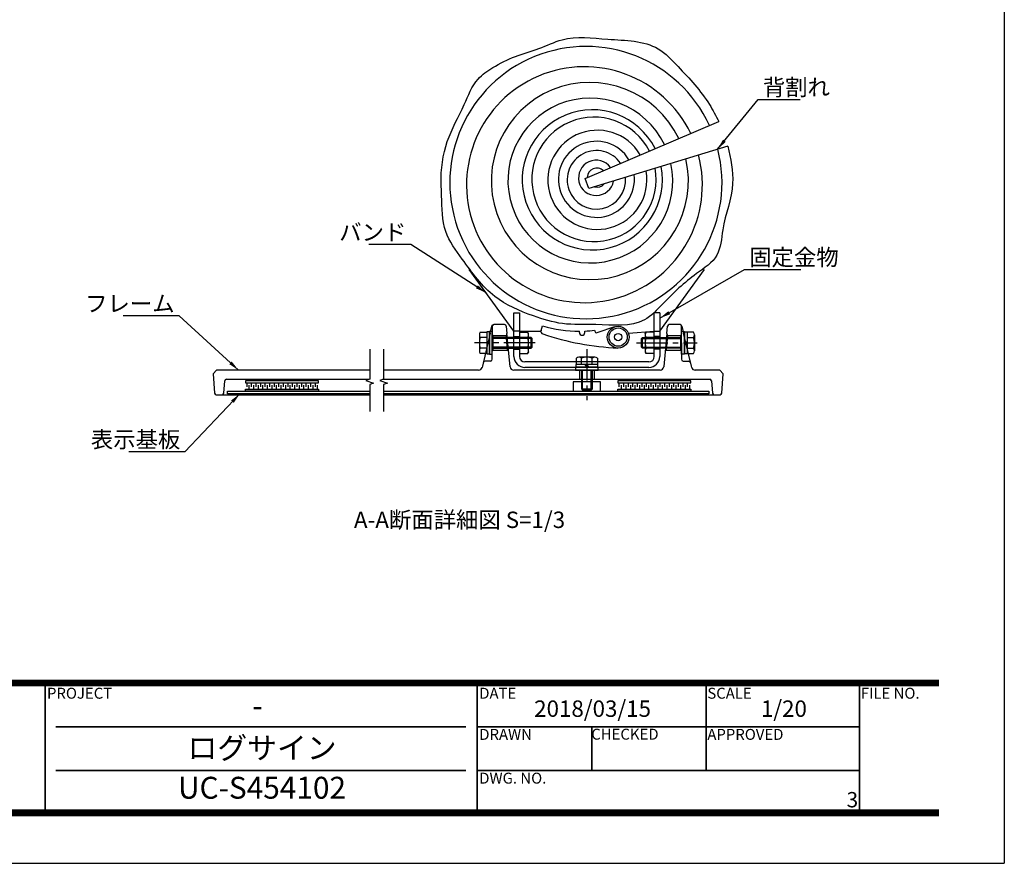
# Model space of a CAD drawing. Extents: x 0 to 8400, y 0 to 5940.
# Drawn here: x 4797 to 8400, y 0 to 3085 of the extents above; entities that cross this region are included whole.
import ezdxf
from ezdxf.enums import TextEntityAlignment as Align

# ---------------------------------------------------------------- set-up
doc = ezdxf.new("R2010")
doc.units = 0
doc.header["$LTSCALE"] = 6
doc.linetypes.add('CENTER2', pattern=[28.575, 19.05, -3.175, 3.175, -3.175])
doc.linetypes.add('HIDDEN2', pattern=[4.7625, 3.175, -1.5875])
doc.layers.get('0').update_dxf_attribs({"linetype": 'CONTINUOUS'})
doc.layers.get('DEFPOINTS').update_dxf_attribs({"linetype": 'CONTINUOUS'})
for name, color, linetype in [('P001', 131, 'CONTINUOUS'), ('P003', 231, 'CONTINUOUS'), ('P012', 201, 'CONTINUOUS'), ('P015', 111, 'CONTINUOUS'), ('P018', 21, 'CONTINUOUS'), ('P020', 121, 'CONTINUOUS'), ('P901', 135, 'CONTINUOUS'), ('P903', 225, 'CONTINUOUS'), ('P918', 25, 'CONTINUOUS'), ('P_1CENTER', 2, 'CONTINUOUS'), ('P_2DIM', 6, 'CONTINUOUS'), ('P_3TEXT', 60, 'CONTINUOUS'), ('P_5DRAWFRAME', 104, 'CONTINUOUS')]:
    doc.layers.add(name, color=color, linetype=linetype)
doc.styles.add('BIGFONT', font='simplex.shx', dxfattribs={"bigfont": 'bigfont.shx'})
doc.dimstyles.new('DIMBIGFONT$7', dxfattribs={"dimscale": 20, "dimtxt": 3, "dimasz": 2, "dimexe": 1.5, "dimexo": 3, "dimgap": 0.75, "dimtad": 1, "dimdec": 1, "dimdsep": 46, "dimtxsty": 'BIGFONT', "dimsah": 1, "dimcen": 0, "dimclrt": 230, "dimadec": 1, "dimazin": 2, "dimtfac": 0.6, "dimtdec": 1, "dimtofl": 0, "dimtmove": 0, "dimatfit": 3, "dimfxl": 1, "dimtvp": 1, "dimtolj": 1, "dimarcsym": 0})

# ---------------------------------------------------------------- blocks, each defined once
blk = doc.blocks.new('DFP3')
at = {"color": 0}
for p, q in [((21.5, 33.5), (408, 33.5)), ((21.5, 33.45), (408, 33.45)), ((21.5, 33.4), (408, 33.4)), ((21.5, 33.35), (408, 33.35)), ((21.5, 33.3), (408, 33.3)), ((21.5, 33.25), (408, 33.25)), ((21.5, 33.2), (408, 33.2)), ((21.5, 33.15), (408, 33.15)), ((21.5, 33.1), (408, 33.1)), ((21.5, 33.05), (408, 33.05)), ((21.5, 33), (408, 33)), ((21.5, 32.95), (408, 32.95)), ((21.5, 32.9), (408, 32.9)), ((21.5, 32.85), (408, 32.85)), ((21.5, 32.8), (408, 32.8)), ((21.5, 32.75), (408, 32.75)), ((21.5, 32.7), (408, 32.7)), ((21.5, 32.65), (408, 32.65)), ((21.5, 32.6), (408, 32.6)), ((21.5, 32.55), (408, 32.55)), ((21.5, 32.5), (408, 32.5)), ((244.47, 33), (244.47, 9)), ((244.53, 33), (244.53, 9)), ((323.47, 33), (323.47, 9)), ((323.53, 33), (323.53, 9)), ((365.47, 17), (365.47, 33)), ((365.53, 17), (365.53, 33)), ((393.47, 33), (393.47, 9)), ((393.53, 33), (393.53, 9)), ((246.5, 25.03), (321.5, 25.03)), ((246.5, 24.97), (321.5, 24.97)), ((323.5, 25.03), (393.5, 25.03)), ((323.5, 24.97), (393.5, 24.97)), ((344.47, 25), (344.47, 17)), ((344.53, 25), (344.53, 17)), ((246.5, 17.03), (321.5, 17.03)), ((246.5, 16.97), (321.5, 16.97)), ((323.5, 17.03), (393.5, 17.03)), ((323.5, 16.97), (393.5, 16.97)), ((21.5, 9.75), (408, 9.75)), ((21.5, 9.7), (408, 9.7)), ((21.5, 9.65), (408, 9.65)), ((21.5, 9.6), (408, 9.6)), ((21.5, 9.55), (408, 9.55)), ((21.5, 9.5), (408, 9.5)), ((21.5, 9.45), (408, 9.45)), ((21.5, 9.4), (408, 9.4)), ((21.5, 9.35), (408, 9.35)), ((21.5, 9.3), (408, 9.3)), ((21.5, 9.25), (408, 9.25)), ((21.5, 9.2), (408, 9.2)), ((21.5, 9.15), (408, 9.15)), ((21.5, 9.1), (408, 9.1)), ((21.5, 9.05), (408, 9.05)), ((21.5, 9), (408, 9)), ((21.5, 8.95), (408, 8.95)), ((21.5, 8.9), (408, 8.9)), ((21.5, 8.85), (408, 8.85)), ((21.5, 8.8), (408, 8.8)), ((21.5, 8.75), (408, 8.75))]:
    blk.add_line(p, q, dxfattribs=at)
at = {"layer": 'DEFPOINTS', "color": 0}
for p in [(420, 297), (0, 0)]:
    blk.add_line(p, (420, 0), dxfattribs=at)
at = {"color": 0, "style": 'BIGFONT'}
for s, height, p in [('PROJECT', 2, (244.86, 30.1)), ('DATE', 2, (323.94, 30.1)), ('SCALE', 2, (365.67, 30.1)), ('FILE NO.', 2, (393.74, 30.1)), ('DRAWN', 2, (323.94, 22.57)), ('CHECKED', 2, (344.43, 22.61)), ('APPROVED', 2, (365.67, 22.57)), ('DWG. NO.', 2, (323.94, 14.57)), ('3', 2.8, (391.14, 10.23))]:
    blk.add_text(s, height=height, dxfattribs=at).set_placement(p)
at = {"color": 83, "style": 'BIGFONT'}
for tag, height, p in [('PROJECT1', 4, (283.38, 25.6)), ('DATE', 3, (344.68, 25.84)), ('SCALE', 3, (379.68, 25.84)), ('PROJECT2', 4, (284.2, 17.84)), ('PROJECT3', 4, (284.2, 10.57)), ('DWGNO', 3, (358.68, 10.57))]:
    blk.add_attdef(tag, text='', height=height, dxfattribs=at).set_placement(p, align=Align.BOTTOM_CENTER)
at = {"color": 83, "ltscale": 0.5, "style": 'BIGFONT', "flags": 8}
for tag, p in [('REV04', (26.47, 27.61)), ('REV03', (26.47, 21.7)), ('REV02', (26.47, 15.58)), ('REV01', (26.47, 10.33))]:
    blk.add_attdef(tag, text='', height=2, dxfattribs=at).set_placement(p, align=Align.BOTTOM_LEFT)
for tag, p in [('REVD4', (80.98, 27.61)), ('R4D', (92.67, 27.61)), ('R4C', (101.8, 27.61)), ('R4A', (110.92, 27.61)), ('REVD3', (80.98, 21.7)), ('R3D', (92.67, 21.7)), ('R3C', (101.8, 21.7)), ('R3A', (110.92, 21.7)), ('REVD2', (80.98, 15.58)), ('R2D', (92.67, 15.58)), ('R2C', (101.8, 15.58)), ('R2A', (110.92, 15.58)), ('REVD1', (80.98, 10.33)), ('R1D', (92.67, 10.33)), ('R1C', (101.8, 10.33)), ('R1A', (110.92, 10.33))]:
    blk.add_attdef(tag, text='', height=2, dxfattribs=at).set_placement(p, align=Align.BOTTOM_CENTER)

msp = doc.modelspace()

# ---------------------------------------------------------------- linework, layer by layer
at = {"layer": 'P001'}
for p, q in [((6519.01, 1938.32), (6525.41, 1964.99)), ((6571.22, 1970.1), (6531.89, 1970.1)), ((6577.86, 1964.04), (6580.31, 1937.38)), ((7164.96, 1937.38), (7167.41, 1964.04)), ((7213.38, 1970.1), (7174.05, 1970.1)), ((7218.64, 1913.75), (7218.64, 1967.53)), ((7219.86, 1964.99), (7226.26, 1938.32)), ((6519.01, 1938.32), (6490.21, 1818.32)), ((6591.35, 1817.38), (6580.31, 1937.38)), ((7164.96, 1937.38), (7153.92, 1817.38)), ((7255.06, 1818.32), (7226.26, 1938.32)), ((6526.64, 1843.43), (6526.64, 1903.43)), ((7218.64, 1903.43), (7218.64, 1843.43)), ((5504.78, 1790.13), (5517.12, 1803.43)), ((6077.96, 1803.43), (5517.12, 1803.43)), ((6476.12, 1803.43), (6129.08, 1803.43)), ((6490.21, 1818.32), (6489.09, 1813.65)), ((6519.97, 1836.76), (6499.89, 1836.76)), ((6591.52, 1815.54), (6591.35, 1817.38)), ((7140.47, 1803.43), (6604.8, 1803.43)), ((7153.92, 1817.38), (7153.75, 1815.54)), ((7225.3, 1836.76), (7245.38, 1836.76)), ((7256.18, 1813.65), (7255.06, 1818.32)), ((7359.3, 1803.43), (7269.15, 1803.43)), ((7359.3, 1803.43), (7371.65, 1790.13)), ((5504.78, 1790.13), (5510, 1719.61)), ((5554.18, 1770.1), (6075.12, 1770.1)), ((6126.25, 1770.1), (7322.25, 1770.1)), ((7366.43, 1719.61), (7371.65, 1790.13)), ((5544.25, 1719.61), (5547.53, 1763.92)), ((7328.9, 1763.92), (7332.18, 1719.61)), ((5516.65, 1713.43), (6077.96, 1713.43)), ((6129.08, 1713.43), (7359.78, 1713.43))]:
    msp.add_line(p, q, dxfattribs=at)
for centre, radius, start, end in [((6531.89, 1963.43), 6.67, 90, 166.50427), ((6533.3, 1963.43), 6.67, 90, 180), ((6571.22, 1963.43), 6.67, 5.25641, 90), ((7174.05, 1963.43), 6.67, 90, 174.74359), ((7213.38, 1963.43), 6.67, 13.49573, 90), ((6519.97, 1843.43), 6.67, 270, 0), ((7225.3, 1843.43), 6.67, 180, 270), ((6476.12, 1816.76), 13.33, 270, 346.50427), ((6499.89, 1830.1), 6.67, 90, 166.50427), ((6604.8, 1816.76), 13.33, 185.25641, 270), ((7140.47, 1816.76), 13.33, 270, 354.74359), ((7245.38, 1830.1), 6.67, 13.49573, 90), ((7269.15, 1816.76), 13.33, 193.49573, 270), ((5554.18, 1763.43), 6.67, 90, 175.76361), ((7322.25, 1763.43), 6.67, 4.23639, 90), ((5516.65, 1720.1), 6.67, 184.23639, 270), ((5537.6, 1720.1), 6.67, 270, 355.76361), ((7338.83, 1720.1), 6.67, 184.23639, 270), ((7359.78, 1720.1), 6.67, 270, 355.76361)]:
    msp.add_arc(centre, radius, start, end, dxfattribs=at)
for points, knots in [([(6525.72, 1965.96), (6525.74, 1965.99), (6525.75, 1966.03), (6525.85, 1966.27), (6525.95, 1966.47), (6526.1, 1966.73), (6526.14, 1966.8), (6526.2, 1966.9), (6526.22, 1966.94), (6526.28, 1967.03), (6526.31, 1967.07), (6526.37, 1967.17), (6526.41, 1967.22), (6526.47, 1967.32), (6526.5, 1967.35), (6526.58, 1967.47), (6526.64, 1967.55), (6526.77, 1967.71), (6526.85, 1967.8), (6527.07, 1968.04), (6527.21, 1968.19), (6527.49, 1968.45), (6527.63, 1968.57), (6527.9, 1968.77), (6528.02, 1968.86), (6528.29, 1969.05), (6528.46, 1969.15), (6528.72, 1969.3), (6528.83, 1969.35), (6529.06, 1969.47), (6529.2, 1969.53), (6529.47, 1969.65), (6529.61, 1969.7), (6529.84, 1969.78), (6529.93, 1969.8), (6530.05, 1969.84), (6530.08, 1969.85), (6530.13, 1969.86), (6530.14, 1969.87), (6530.18, 1969.87), (6530.19, 1969.88), (6530.22, 1969.88), (6530.23, 1969.89), (6530.24, 1969.89), (6530.25, 1969.89), (6530.26, 1969.9), (6530.26, 1969.9), (6530.27, 1969.9), (6530.28, 1969.9), (6530.28, 1969.9), (6530.29, 1969.9), (6530.31, 1969.91), (6530.33, 1969.91), (6530.42, 1969.93), (6530.51, 1969.95), (6530.68, 1969.99), (6530.75, 1970), (6530.91, 1970.03), (6530.98, 1970.04), (6531.18, 1970.06), (6531.3, 1970.07), (6531.51, 1970.09), (6531.59, 1970.09), (6531.74, 1970.1), (6531.82, 1970.1), (6531.89, 1970.1)], [0.02449326, 0.02449326, 0.02449326, 0.02449326, 0.02724959, 0.02724959, 0.04478976, 0.04478976, 0.05063428, 0.05063428, 0.05416805, 0.05416805, 0.05705173, 0.05705173, 0.06009304, 0.06009304, 0.06217484, 0.06217484, 0.06653194, 0.06653194, 0.07246174, 0.07246174, 0.08444131, 0.08444131, 0.09502776, 0.09502776, 0.10259009, 0.10259009, 0.11113447, 0.11113447, 0.11630788, 0.11630788, 0.12316045, 0.12316045, 0.13071713, 0.13071713, 0.13573918, 0.13573918, 0.13748388, 0.13748388, 0.13823468, 0.13823468, 0.1389986, 0.1389986, 0.13937882, 0.13937882, 0.13976023, 0.13976023, 0.14013815, 0.14013815, 0.14063695, 0.14063695, 0.14129829, 0.14129829, 0.14482566, 0.14482566, 0.15760452, 0.15760452, 0.16497599, 0.16497599, 0.17026331, 0.17026331, 0.17684792, 0.17684792, 0.18029988, 0.18029988, 0.18377306, 0.18377306, 0.18377306, 0.18377306]), ([(6525.72, 1965.94), (6525.73, 1965.98), (6525.75, 1966.02), (6525.85, 1966.26), (6525.95, 1966.46), (6526.09, 1966.72), (6526.13, 1966.78), (6526.19, 1966.89), (6526.21, 1966.93), (6526.27, 1967.02), (6526.3, 1967.06), (6526.36, 1967.16), (6526.4, 1967.21), (6526.46, 1967.3), (6526.48, 1967.33), (6526.54, 1967.42), (6526.58, 1967.47), (6526.67, 1967.58), (6526.72, 1967.65), (6526.94, 1967.91), (6527.1, 1968.08), (6527.41, 1968.37), (6527.56, 1968.5), (6527.83, 1968.72), (6527.95, 1968.81), (6528.2, 1968.98), (6528.33, 1969.07), (6528.51, 1969.18), (6528.55, 1969.2), (6528.74, 1969.31), (6528.9, 1969.39), (6529.21, 1969.54), (6529.37, 1969.61), (6529.72, 1969.74), (6529.89, 1969.8), (6530.11, 1969.86), (6530.14, 1969.86), (6530.18, 1969.87), (6530.19, 1969.88), (6530.22, 1969.89), (6530.23, 1969.89), (6530.24, 1969.89), (6530.25, 1969.89), (6530.26, 1969.89), (6530.26, 1969.9), (6530.27, 1969.9), (6530.28, 1969.9), (6530.28, 1969.9), (6530.29, 1969.9), (6530.29, 1969.9), (6530.3, 1969.9), (6530.3, 1969.91), (6530.31, 1969.91), (6530.33, 1969.91), (6530.35, 1969.92), (6530.42, 1969.93), (6530.48, 1969.95), (6530.62, 1969.97), (6530.68, 1969.99), (6530.85, 1970.02), (6530.95, 1970.03), (6531.14, 1970.06), (6531.21, 1970.06), (6531.33, 1970.07), (6531.39, 1970.08), (6531.5, 1970.09), (6531.55, 1970.09), (6531.65, 1970.09), (6531.7, 1970.1), (6531.8, 1970.1), (6531.84, 1970.1), (6531.89, 1970.1)], [0.024595, 0.024595, 0.024595, 0.024595, 0.02784212, 0.02784212, 0.04529401, 0.04529401, 0.05110929, 0.05110929, 0.05464469, 0.05464469, 0.05754892, 0.05754892, 0.06057374, 0.06057374, 0.06241024, 0.06241024, 0.06529488, 0.06529488, 0.06925949, 0.06925949, 0.08277784, 0.08277784, 0.09456619, 0.09456619, 0.10227192, 0.10227192, 0.1094022, 0.1094022, 0.11175445, 0.11175445, 0.11943595, 0.11943595, 0.12774594, 0.12774594, 0.13840656, 0.13840656, 0.1397925, 0.1397925, 0.14051575, 0.14051575, 0.14099445, 0.14099445, 0.14120302, 0.14120302, 0.14139399, 0.14139399, 0.14178098, 0.14178098, 0.14216328, 0.14216328, 0.14271742, 0.14271742, 0.14387198, 0.14387198, 0.14733582, 0.14733582, 0.15773759, 0.15773759, 0.16555072, 0.16555072, 0.17337871, 0.17337871, 0.17720587, 0.17720587, 0.17982734, 0.17982734, 0.18243795, 0.18243795, 0.18459249, 0.18459249, 0.18675752, 0.18675752, 0.18675752, 0.18675752]), ([(6526.64, 1963.43), (6526.64, 1963.43), (6526.64, 1963.18), (6526.64, 1960.89), (6526.64, 1958.1), (6526.64, 1952.34), (6526.64, 1944.79), (6526.64, 1938.1), (6526.64, 1930.21), (6526.64, 1922.96), (6526.64, 1917.84), (6526.64, 1913.05), (6526.64, 1908.93), (6526.64, 1908.37), (6526.64, 1907.83), (6526.64, 1907.3)], [0, 0, 0, 0, 0.2395271, 0.2395271, 0.2395271, 0.5323933, 0.5323933, 0.5323933, 0.7918285, 0.7918285, 0.7918285, 0.9749863, 0.9749863, 0.9749863, 1, 1, 1, 1])]:
    msp.add_open_spline(points, degree=3, knots=knots, dxfattribs=at)
at = {"layer": 'P003'}
for p, q in [((6605.97, 1853.43), (6605.97, 2013.43)), ((6605.97, 2013.43), (6625.97, 2013.43)), ((6625.97, 2013.43), (6625.97, 1853.43)), ((7139.3, 2013.43), (7119.3, 2013.43)), ((7119.3, 1853.43), (7119.3, 2013.43)), ((7139.3, 2013.43), (7139.3, 1853.43)), ((6625.97, 1941.92), (6656.33, 1941.92)), ((6625.97, 1922.68), (6656.33, 1922.68)), ((6659.3, 1936.76), (6656.33, 1941.92)), ((6659.3, 1932.3), (6659.3, 1936.76)), ((6659.3, 1903.43), (6659.3, 1932.3)), ((7085.97, 1936.76), (7088.95, 1941.92)), ((7085.97, 1936.76), (7085.97, 1932.3)), ((7085.97, 1932.3), (7085.97, 1903.43)), ((7119.3, 1941.92), (7088.95, 1941.92)), ((7119.3, 1922.68), (7088.95, 1922.68)), ((6625.97, 1884.19), (6656.33, 1884.19)), ((6659.3, 1874.56), (6659.3, 1903.43)), ((6659.3, 1870.1), (6659.3, 1874.56)), ((7085.97, 1903.43), (7085.97, 1874.56)), ((7085.97, 1874.56), (7085.97, 1870.1)), ((7119.3, 1884.19), (7088.95, 1884.19)), ((6625.97, 1864.94), (6656.33, 1864.94)), ((6659.3, 1870.1), (6656.33, 1864.94)), ((7085.97, 1870.1), (7088.95, 1864.94)), ((7119.3, 1864.94), (7088.95, 1864.94)), ((7099.3, 1833.43), (6645.97, 1833.43)), ((7099.3, 1813.43), (6645.97, 1813.43))]:
    msp.add_line(p, q, dxfattribs=at)
for centre, radius, start, end in [((6645.97, 1853.43), 40, 180, 270), ((6645.97, 1853.43), 20, 180, 270), ((7099.3, 1853.43), 20, 270, 0), ((7099.3, 1853.43), 40, 270, 0)]:
    msp.add_arc(centre, radius, start, end, dxfattribs=at)
for points in [[(6659.3, 1932.3), (6659.3, 1936.76), (6656.33, 1941.92)], [(6656.33, 1922.68), (6659.3, 1927.83), (6659.3, 1932.3)], [(6659.3, 1903.43), (6659.3, 1912.36), (6656.33, 1922.68)], [(7088.95, 1941.92), (7085.97, 1936.76), (7085.97, 1932.3)], [(7085.97, 1932.3), (7085.97, 1927.83), (7088.95, 1922.68)], [(7088.95, 1922.68), (7085.97, 1912.36), (7085.97, 1903.43)], [(6656.33, 1884.19), (6659.3, 1894.5), (6659.3, 1903.43)], [(6659.3, 1874.56), (6659.3, 1879.03), (6656.33, 1884.19)], [(6656.33, 1864.94), (6659.3, 1870.1), (6659.3, 1874.56)], [(7085.97, 1903.43), (7085.97, 1894.5), (7088.95, 1884.19)], [(7088.95, 1884.19), (7085.97, 1879.03), (7085.97, 1874.56)], [(7085.97, 1874.56), (7085.97, 1870.1), (7088.95, 1864.94)]]:
    msp.add_rational_spline(points, [1, 1.0379548493, 1], degree=2, dxfattribs=at)
at = {"layer": 'P012'}
msp.add_lwpolyline([(6922.64, 1727.26), (6922.64, 1760.59), (6822.64, 1760.59), (6822.64, 1727.26)], close=True, dxfattribs=at)
for points in [[(6077.96, 1717.26), (5557.12, 1717.26), (5557.12, 1727.26), (6077.96, 1727.26)], [(6129.08, 1727.26), (7319.3, 1727.26), (7319.3, 1717.26), (6129.08, 1717.26)]]:
    msp.add_lwpolyline(points, dxfattribs=at)
at = {"layer": 'P015'}
for p, q in [((6605.97, 1946.76), (6441.69, 2172.09)), ((7139.3, 1946.76), (7303.59, 2172.09)), ((6625.97, 1946.76), (6704.5, 1945.57)), ((6704.97, 1948.46), (6710.49, 1965.76)), ((6845.04, 1941.33), (6845.04, 1946.22)), ((6865.04, 1941.33), (6865.04, 1946.6)), ((6900.73, 1949.34), (6901.47, 1945.72)), ((6910.13, 1940.75), (6974.99, 1962.63)), ((7024.37, 1939.19), (7119.3, 1946.76)), ((5627.96, 1757.26), (5627.96, 1742.26)), ((5636.29, 1748.92), (5636.29, 1733.92)), ((5644.62, 1757.26), (5644.62, 1742.26)), ((5652.96, 1748.92), (5652.96, 1733.92)), ((5661.29, 1757.26), (5661.29, 1742.26)), ((5669.62, 1748.92), (5669.62, 1733.92)), ((5677.96, 1757.26), (5677.96, 1742.26)), ((5686.29, 1748.92), (5686.29, 1733.92)), ((5694.62, 1757.26), (5694.62, 1742.26)), ((5702.96, 1748.92), (5702.96, 1733.92)), ((5711.29, 1757.26), (5711.29, 1742.26)), ((5719.62, 1748.92), (5719.62, 1733.92)), ((5727.96, 1757.26), (5727.96, 1742.26)), ((5736.29, 1748.92), (5736.29, 1733.92)), ((5744.62, 1757.26), (5744.62, 1742.26)), ((5752.96, 1748.92), (5752.96, 1733.92)), ((5761.29, 1757.26), (5761.29, 1742.26)), ((5769.62, 1748.92), (5769.62, 1733.92)), ((5777.96, 1757.26), (5777.96, 1742.26)), ((5786.29, 1748.92), (5786.29, 1733.92)), ((5794.62, 1757.26), (5794.62, 1742.26)), ((5802.96, 1748.92), (5802.96, 1733.92)), ((5811.29, 1757.26), (5811.29, 1742.26)), ((5819.62, 1748.92), (5819.62, 1733.92)), ((5827.96, 1757.26), (5827.96, 1742.26)), ((5836.29, 1748.92), (5836.29, 1733.92)), ((5844.62, 1757.26), (5844.62, 1742.26)), ((5852.96, 1748.92), (5852.96, 1733.92)), ((5861.29, 1757.26), (5861.29, 1742.26)), ((5869.62, 1748.92), (5869.62, 1733.92)), ((5877.96, 1757.26), (5877.96, 1742.26)), ((5886.29, 1748.92), (5886.29, 1733.92)), ((6990.14, 1757.26), (6990.14, 1742.26)), ((6998.47, 1748.92), (6998.47, 1733.92)), ((7006.8, 1757.26), (7006.8, 1742.26)), ((7015.14, 1748.92), (7015.14, 1733.92)), ((7023.47, 1757.26), (7023.47, 1742.26)), ((7031.8, 1748.92), (7031.8, 1733.92)), ((7040.14, 1757.26), (7040.14, 1742.26)), ((7048.47, 1748.92), (7048.47, 1733.92)), ((7056.8, 1757.26), (7056.8, 1742.26)), ((7065.14, 1748.92), (7065.14, 1733.92)), ((7073.47, 1757.26), (7073.47, 1742.26)), ((7081.8, 1748.92), (7081.8, 1733.92)), ((7090.14, 1757.26), (7090.14, 1742.26)), ((7098.47, 1748.92), (7098.47, 1733.92)), ((7106.8, 1757.26), (7106.8, 1742.26)), ((7115.14, 1748.92), (7115.14, 1733.92)), ((7123.47, 1757.26), (7123.47, 1742.26)), ((7131.8, 1748.92), (7131.8, 1733.92)), ((7140.14, 1757.26), (7140.14, 1742.26)), ((7148.47, 1748.92), (7148.47, 1733.92)), ((7156.8, 1757.26), (7156.8, 1742.26)), ((7165.14, 1748.92), (7165.14, 1733.92)), ((7173.47, 1757.26), (7173.47, 1742.26)), ((7181.8, 1748.92), (7181.8, 1733.92)), ((7190.14, 1757.26), (7190.14, 1742.26)), ((7198.47, 1748.92), (7198.47, 1733.92)), ((7206.8, 1757.26), (7206.8, 1742.26)), ((7215.14, 1748.92), (7215.14, 1733.92)), ((7223.47, 1757.26), (7223.47, 1742.26)), ((7231.8, 1748.92), (7231.8, 1733.92)), ((7240.14, 1757.26), (7240.14, 1742.26)), ((7248.47, 1748.92), (7248.47, 1733.92))]:
    msp.add_line(p, q, dxfattribs=at)
for points in [[(5623.79, 1757.26), (5890.46, 1757.26), (5890.46, 1763.92), (5623.79, 1763.92)], [(5623.79, 1733.92), (5890.46, 1733.92), (5890.46, 1727.26), (5623.79, 1727.26)], [(6985.97, 1757.26), (7252.64, 1757.26), (7252.64, 1763.92), (6985.97, 1763.92)], [(6985.97, 1733.92), (7252.64, 1733.92), (7252.64, 1727.26), (6985.97, 1727.26)]]:
    msp.add_lwpolyline(points, close=True, dxfattribs=at)
for radius in [40, 33.33, 13.33]:
    msp.add_circle((6987.15, 1924.52), radius, dxfattribs=at)
for centre, radius, start, end in [((6714.49, 1945.42), 10, 162.30405, 251.56895), ((6846.09, 2426.63), 480.41, 253.60447, 269.87443), ((6846.09, 2426.63), 480.41, 272.2603, 276.53037), ((6908, 1947.06), 6.67, 191.61613, 288.64146), ((7032.88, 2894.86), 1011.4, 251.46246, 267.36149), ((6855.04, 1941.33), 10, 180, 0)]:
    msp.add_arc(centre, radius, start, end, dxfattribs=at)
at = {"layer": 'P018'}
msp.add_lwpolyline([(7388.09, 2623.23), (6879.48, 2467.5), (6865.8, 2505.09), (7355.52, 2712.72)], dxfattribs=at)
msp.add_open_spline([(7388.09, 2623.23), (7398.27, 2577.17), (7421.25, 2473.2), (7367.12, 2346.1), (7361.67, 2214.96), (7251.6, 2144.9), (7168.53, 2067.33), (7066.22, 1955.02), (6922.14, 1974.74), (6787.25, 1966.45), (6661.19, 2005.11), (6519.43, 2065.41), (6430.34, 2192.68), (6341.15, 2310.1), (6343.38, 2412.89), (6336.29, 2522.7), (6351.56, 2642.16), (6421.45, 2759.19), (6459.3, 2864.48), (6534.98, 2915.53), (6609.33, 2954.25), (6698.02, 2976.42), (6804.3, 3030.03), (6954.34, 3009.49), (7115.99, 3009.66), (7226.06, 2892.95), (7305.71, 2808.52), (7344.55, 2733.83), (7355.52, 2712.72)], degree=3, knots=[0, 0, 0, 0, 138.098407, 311.6778533, 406.0640898, 506.7113647, 672.6137427, 762.1303576, 940.1035464, 1062.7048, 1172.353974, 1331.2997181, 1512.3543153, 1629.7464701, 1761.6229697, 1806.5371861, 1961.9726844, 2110.2422463, 2216.4524936, 2284.6601765, 2376.8545161, 2467.9346598, 2558.1131426, 2725.8223608, 2912.8969586, 3010.4772961, 3190.9759144, 3262.0560665, 3262.0560665, 3262.0560665, 3262.0560665], dxfattribs=at)
at = {"layer": 'P020'}
for p, q in [((6479.3, 1932.3), (6479.3, 1874.56)), ((6505.97, 1922.68), (6482.5, 1922.68)), ((6672.64, 1919.43), (6526.64, 1919.43)), ((6668.64, 1883.43), (6668.64, 1923.43)), ((7072.64, 1919.43), (7218.64, 1919.43)), ((7076.64, 1883.43), (7076.64, 1923.43)), ((7239.3, 1922.68), (7262.77, 1922.68)), ((7265.97, 1932.3), (7265.97, 1874.56)), ((6505.97, 1884.19), (6482.5, 1884.19)), ((6505.97, 1903.43), (6515.97, 1909.2)), ((6515.97, 1903.43), (6505.97, 1897.66)), ((6672.64, 1887.43), (6526.64, 1887.43)), ((7072.64, 1887.43), (7218.64, 1887.43)), ((7239.3, 1903.43), (7229.3, 1909.2)), ((7229.3, 1903.43), (7239.3, 1897.66)), ((7239.3, 1884.19), (7262.77, 1884.19)), ((6901.5, 1850.76), (6843.77, 1850.76)), ((6853.39, 1824.1), (6853.39, 1847.56)), ((6891.88, 1824.1), (6891.88, 1847.56)), ((6856.64, 1730.76), (6856.64, 1803.43)), ((6872.64, 1814.1), (6866.86, 1824.1)), ((6872.64, 1824.1), (6878.41, 1814.1)), ((6888.64, 1730.76), (6888.64, 1803.43)), ((6852.64, 1734.76), (6892.64, 1734.76))]:
    msp.add_line(p, q, dxfattribs=at)
for points in [[(6482.5, 1941.92), (6505.97, 1941.92), (6505.97, 1864.94), (6482.5, 1864.94)], [(6526.64, 1883.43), (6668.64, 1883.43), (6672.64, 1887.43), (6672.64, 1919.43), (6668.64, 1923.43), (6526.64, 1923.43)], [(7218.64, 1883.43), (7076.64, 1883.43), (7072.64, 1887.43), (7072.64, 1919.43), (7076.64, 1923.43), (7218.64, 1923.43)], [(7262.77, 1941.92), (7239.3, 1941.92), (7239.3, 1864.94), (7262.77, 1864.94)], [(6911.13, 1847.56), (6911.13, 1824.1), (6834.15, 1824.1), (6834.15, 1847.56)], [(6852.64, 1803.43), (6852.64, 1734.76), (6856.64, 1730.76), (6888.64, 1730.76), (6892.64, 1734.76), (6892.64, 1803.43)]]:
    msp.add_lwpolyline(points, dxfattribs=at)
for points in [[(6515.97, 1862.76), (6515.97, 1944.1), (6505.97, 1944.1), (6505.97, 1862.76)], [(6526.64, 1861.76), (6526.64, 1945.1), (6515.97, 1945.1), (6515.97, 1861.76)], [(7218.64, 1861.76), (7218.64, 1945.1), (7229.3, 1945.1), (7229.3, 1861.76)], [(7229.3, 1862.76), (7229.3, 1944.1), (7239.3, 1944.1), (7239.3, 1862.76)], [(6830.97, 1803.43), (6914.3, 1803.43), (6914.3, 1814.1), (6830.97, 1814.1)], [(6831.97, 1814.1), (6913.3, 1814.1), (6913.3, 1824.1), (6831.97, 1824.1)]]:
    msp.add_lwpolyline(points, close=True, dxfattribs=at)
for centre, radius, start, end in [((6495.37, 1932.3), 16.07, 143.21052, 216.78948), ((6538.77, 1903.43), 59.47, 161.11882, 198.88118), ((7249.9, 1932.3), 16.07, 323.21052, 36.78948), ((7206.5, 1903.43), 59.47, 341.11882, 18.88118), ((6495.37, 1874.56), 16.07, 143.21052, 216.78948), ((7249.9, 1874.56), 16.07, 323.21052, 36.78948), ((6843.77, 1834.7), 16.07, 53.21052, 126.78948), ((6872.64, 1791.29), 59.47, 71.11882, 108.88118), ((6901.5, 1834.7), 16.07, 53.21052, 126.78948)]:
    msp.add_arc(centre, radius, start, end, dxfattribs=at)
at = {"layer": 'P901', "ltscale": 0.005745}
for p, q in [((6529.97, 1930.1), (6526.64, 1933.43)), ((7215.3, 1930.1), (7218.64, 1933.43)), ((6529.97, 1876.76), (6526.64, 1873.43)), ((7215.3, 1876.76), (7218.64, 1873.43))]:
    msp.add_line(p, q, dxfattribs=at)
at = {"layer": 'P901', "ltscale": 0.13193}
for p, q in [((6529.97, 1876.76), (6529.97, 1930.1)), ((7215.3, 1930.1), (7215.3, 1876.76))]:
    msp.add_line(p, q, dxfattribs=at)
at = {"layer": 'P901', "ltscale": 0.059023}
for p, q in [((6529.97, 1930.1), (6577.65, 1930.1)), ((7167.62, 1930.1), (7215.3, 1930.1))]:
    msp.add_line(p, q, dxfattribs=at)
at = {"layer": 'P901', "ltscale": 0.005471}
for p, q in [((6577.65, 1930.1), (6580.68, 1933.42)), ((7164.6, 1933.42), (7167.62, 1930.1))]:
    msp.add_line(p, q, dxfattribs=at)
at = {"layer": 'P901', "ltscale": 0.0127}
msp.add_line((7218.64, 1903.43), (7218.64, 1913.75), dxfattribs=at)
at = {"layer": 'P901', "ltscale": 0.065108}
for p, q in [((6529.97, 1876.76), (6582.56, 1876.76)), ((7162.72, 1876.76), (7215.3, 1876.76))]:
    msp.add_line(p, q, dxfattribs=at)
at = {"layer": 'P901', "ltscale": 0.006007}
for p, q in [((6586.2, 1873.45), (6582.56, 1876.76)), ((6586.2, 1873.45), (6582.56, 1876.76)), ((7159.08, 1873.45), (7162.72, 1876.76)), ((7162.72, 1876.76), (7159.08, 1873.45))]:
    msp.add_line(p, q, dxfattribs=at)
at = {"layer": 'P901', "ltscale": 0.158244}
for p, q in [((6845.97, 1803.43), (6845.97, 1770.1)), ((6899.3, 1803.43), (6899.3, 1770.1))]:
    msp.add_line(p, q, dxfattribs=at)
at = {"layer": 'P901', "ltscale": 0.001926}
msp.add_open_spline([(6525.41, 1964.99), (6525.49, 1965.31), (6525.6, 1965.66), (6525.72, 1965.96)], degree=3, dxfattribs=at)
at = {"layer": 'P901', "ltscale": 0.001934}
msp.add_open_spline([(6525.41, 1964.99), (6525.49, 1965.31), (6525.59, 1965.64), (6525.72, 1965.94)], degree=3, dxfattribs=at)
at = {"layer": 'P901', "ltscale": 0.012777}
msp.add_open_spline([(6526.64, 1963.43), (6526.64, 1963.8), (6526.67, 1964.18), (6526.78, 1964.86), (6526.86, 1965.19), (6527.01, 1965.64), (6527.05, 1965.76), (6527.14, 1965.97), (6527.17, 1966.06), (6527.25, 1966.23), (6527.29, 1966.32), (6527.38, 1966.5), (6527.43, 1966.6), (6527.53, 1966.77), (6527.56, 1966.83), (6527.65, 1966.97), (6527.69, 1967.04), (6527.89, 1967.34), (6528.05, 1967.55), (6528.37, 1967.93), (6528.54, 1968.11), (6528.85, 1968.4), (6528.99, 1968.52), (6529.25, 1968.73), (6529.39, 1968.83), (6529.67, 1969.03), (6529.82, 1969.12), (6530.02, 1969.24), (6530.08, 1969.27), (6530.28, 1969.38), (6530.42, 1969.45), (6530.68, 1969.56), (6530.8, 1969.61), (6530.94, 1969.67), (6530.97, 1969.68), (6531.03, 1969.7), (6531.06, 1969.71), (6531.09, 1969.72)], degree=3, knots=[0, 0, 0, 0, 0.02358884, 0.02358884, 0.04687878, 0.04687878, 0.05614759, 0.05614759, 0.06209952, 0.06209952, 0.06677921, 0.06677921, 0.07196627, 0.07196627, 0.07534049, 0.07534049, 0.0791443, 0.0791443, 0.0929425, 0.0929425, 0.10663567, 0.10663567, 0.11534604, 0.11534604, 0.12299612, 0.12299612, 0.13091378, 0.13091378, 0.13375049, 0.13375049, 0.14177311, 0.14177311, 0.14998133, 0.14998133, 0.15272964, 0.15272964, 0.15549037, 0.15549037, 0.15549037, 0.15549037], dxfattribs=at)
at = {"layer": 'P901', "ltscale": 0.132186}
msp.add_open_spline([(6582.56, 1876.76), (6582.56, 1876.76), (6582.52, 1877.15), (6582.34, 1879.14), (6582.13, 1881.33), (6581.54, 1887.66), (6581.14, 1892.06), (6580.24, 1901.83), (6579.74, 1907.22), (6578.81, 1917.37), (6578.38, 1922.04), (6577.81, 1928.37), (6577.65, 1930.08), (6577.65, 1930.09)], degree=3, knots=[-3.1415927, -3.1415927, -3.1415927, -3.1415927, -2.8428543, -2.8428543, -2.3648728, -2.3648728, -1.8098629, -1.8098629, -1.2275663, -1.2275663, -0.6064637, -0.6064637, 0, 0, 0, 0], dxfattribs=at)
at = {"layer": 'P901', "ltscale": 0.132147}
msp.add_open_spline([(7167.62, 1930.09), (7167.62, 1930.1), (7167.62, 1930.05), (7167.55, 1929.28), (7167.28, 1926.36), (7166.44, 1917.07), (7165.84, 1910.53), (7164.63, 1897.42), (7164.03, 1890.91), (7163.04, 1880.21), (7162.72, 1876.76), (7162.72, 1876.76)], degree=3, knots=[0, 0, 0, 0, 0.1054409, 0.1054409, 0.7993755, 0.7993755, 1.5399096, 1.5399096, 2.2740063, 2.2740063, 3.1415927, 3.1415927, 3.1415927, 3.1415927], dxfattribs=at)
at = {"layer": 'P903', "linetype": 'HIDDEN2'}
for p, q in [((6625.97, 1946.76), (6605.97, 1946.76)), ((7119.3, 1946.76), (7139.3, 1946.76)), ((6605.97, 1926.76), (6625.97, 1926.76)), ((7139.3, 1926.76), (7119.3, 1926.76)), ((6605.97, 1880.1), (6625.97, 1880.1)), ((7139.3, 1880.1), (7119.3, 1880.1))]:
    msp.add_line(p, q, dxfattribs=at)
at = {"layer": 'P918'}
for centre, radius, start, end in [((6869.08, 2489.38), 497.9, 24.78847, 14.26536), ((6863.8, 2481.84), 431.4, 25.71671, 14.59272), ((6883.43, 2495.22), 360.61, 25.51468, 12.99365), ((6885.21, 2497), 301.43, 25.83351, 11.97491), ((6892.35, 2499.68), 256.38, 26.40838, 10.97964), ((6898.6, 2501.46), 227.5, 27.04579, 10.2399), ((6911.09, 2499.68), 181.24, 30.15993, 10.20778), ((6907.52, 2501.46), 139.07, 31.09003, 6.97727), ((6907.52, 2499.68), 106.94, 34.44892, 4.84827), ((6906.63, 2506.81), 64.46, 35.84229, 349.64792), ((6909.31, 2507.7), 35.04, 47.55612, 178.39626), ((6909.31, 2507.7), 35.04, 254.9921, 319.05553)]:
    msp.add_arc(centre, radius, start, end, dxfattribs=at)
at = {"layer": 'P_1CENTER', "linetype": 'CENTER2'}
for p, q in [((6683.59, 1903.43), (6461.12, 1903.43)), ((6872.64, 1880.41), (6872.64, 1693.85)), ((7054.31, 1903.43), (7276.67, 1903.43))]:
    msp.add_line(p, q, dxfattribs=at)
at = {"layer": 'P_1CENTER', "linetype": 'Continuous'}
for points in [[(6077.96, 1880.73), (6077.96, 1771.13), (6064.22, 1766.13), (6091.69, 1756.13), (6077.96, 1751.13), (6077.96, 1652.91)], [(6129.08, 1880.73), (6129.08, 1771.13), (6115.34, 1766.13), (6142.82, 1756.13), (6129.08, 1751.13), (6129.08, 1652.91)]]:
    msp.add_lwpolyline(points, dxfattribs=at)

# ---------------------------------------------------------------- block references
at = {"layer": 'P_5DRAWFRAME'}
ref = msp.add_blockref('DFP3', (0, 0), dxfattribs=dict(at, xscale=20, yscale=20, zscale=20))
ref.add_attrib('PROJECT1', '-', dxfattribs={"layer": '0', "color": 83, "height": 80, "style": 'BIGFONT'}).set_placement((5667.54, 511.91), align=Align.BOTTOM_CENTER)
ref.add_attrib('PROJECT2', 'ログサイン', dxfattribs={"layer": '0', "color": 83, "height": 80, "style": 'BIGFONT'}).set_placement((5684.03, 356.83), align=Align.BOTTOM_CENTER)
ref.add_attrib('PROJECT3', 'UC-S454102', dxfattribs={"layer": '0', "color": 83, "height": 80, "style": 'BIGFONT'}).set_placement((5684.03, 211.33), align=Align.BOTTOM_CENTER)
ref.add_attrib('DATE', '2018/03/15', dxfattribs={"layer": '0', "color": 83, "height": 60, "style": 'BIGFONT'}).set_placement((6893.53, 516.83), align=Align.BOTTOM_CENTER)
ref.add_attrib('SCALE', '1/20', dxfattribs={"layer": '0', "color": 83, "height": 60, "style": 'BIGFONT'}).set_placement((7593.53, 516.83), align=Align.BOTTOM_CENTER)

# ---------------------------------------------------------------- texts
at = {"layer": 'P_2DIM', "insert": (7516.42, 2807.97), "char_height": 60, "attachment_point": 7, "style": 'BIGFONT'}
msp.add_mtext('{\\C230;背割れ}', dxfattribs=at)
at = {"layer": 'P_3TEXT', "style": 'BIGFONT'}
msp.add_text('A-A断面詳細図 S=1/3', height=60, dxfattribs=at).set_placement((6406.69, 1248.49), align=Align.MIDDLE)
at = {"layer": 'P_3TEXT', "char_height": 60, "style": 'BIGFONT'}
for s, insert, attachment_point in [('{\\C230;バンド}', (6211.99, 2277.8), 9), ('{\\C230;固定金物}', (7466.53, 2186.38), 7), ('{\\C230;フレーム}', (5364.15, 2017.01), 9), ('{\\C230;表示基板}', (5385.04, 1520.18), 9)]:
    msp.add_mtext(s, dxfattribs=dict(at, insert=insert, attachment_point=attachment_point))

# ---------------------------------------------------------------- leaders
at = {"layer": 'P_2DIM', "annotation_type": 0, "has_hookline": 1}
for points, hookline_direction, text_width in [([(7350.67, 2611.77), (7499.42, 2792.97), (7501.42, 2792.97)], 0, 137.14), ([(6503.9, 2086.76), (6228.99, 2262.8), (6226.99, 2262.8)], 1, 137.14), ([(7139.3, 1993.73), (7449.53, 2171.38), (7451.53, 2171.38)], 0, 188.57), ([(5598.06, 1803.43), (5381.15, 2002.01), (5379.15, 2002.01)], 1, 188.57), ([(5603.15, 1717.26), (5402.04, 1505.18), (5400.04, 1505.18)], 1, 188.57)]:
    msp.add_leader(points, dimstyle='DIMBIGFONT$7', dxfattribs=dict(at, hookline_direction=hookline_direction, text_width=text_width))

doc.saveas('drawing.dxf')
